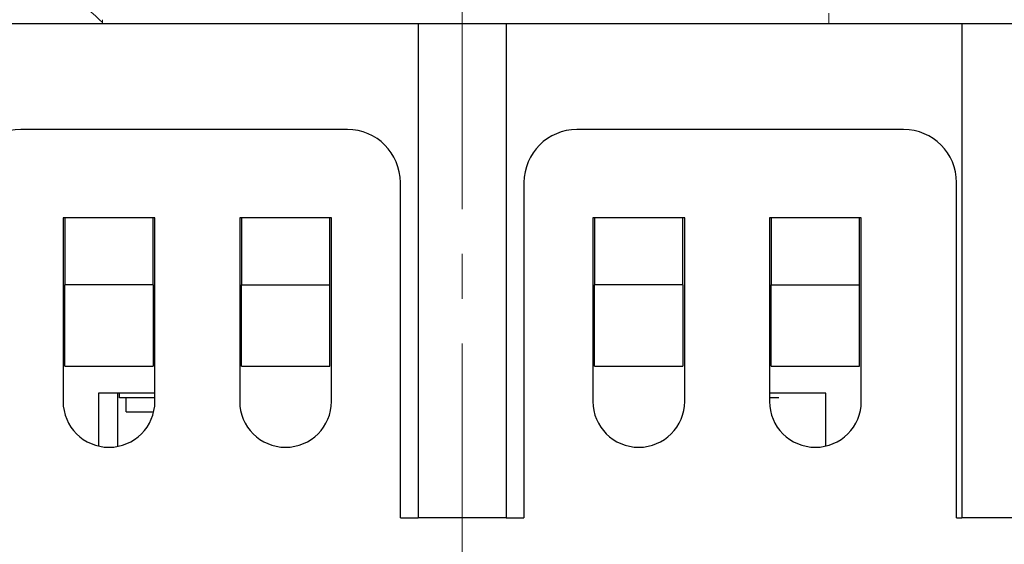
# Model space of a CAD drawing. Units: millimetres. Extents: x 2550 to 5155, y 589 to 2732.
# Drawn here: x 4895 to 4923, y 2199 to 2214 of the extents above; entities that cross this region are included whole.
import ezdxf

# ---------------------------------------------------------------- set-up
doc = ezdxf.new("R2010")
doc.units = ezdxf.units.MM
doc.linetypes.add('CENTER', pattern=[10.16, 6.35, -1.27, 1.27, -1.27])
doc.styles.get("Standard").update_dxf_attribs({"font": 'arial.ttf'})
doc.dimstyles.new('ISO-25', dxfattribs={"dimtxt": 2.5, "dimasz": 2.5, "dimexe": 1.25, "dimexo": 0.625, "dimtad": 1, "dimdec": 1, "dimtxsty": 'Standard', "dimcen": 2.5, "dimadec": 0, "dimazin": 0, "dimtfac": 1, "dimtdec": 1, "dimtmove": 0, "dimatfit": 3, "dimfxl": 0, "dimarcsym": 0})

# ---------------------------------------------------------------- blocks, each defined once
blk = doc.blocks.new('*D114')
at = {"color": 0, "lineweight": -2}
for p, q in [((4935.618, 2229.042), (4952.363, 2229.042)), ((4951.113, 2226.542), (4951.113, 2165.045)), ((4918.094, 2162.545), (4952.363, 2162.545))]:
    blk.add_line(p, q, dxfattribs=at)
at = {"color": 0}
for points in [[(4950.696, 2226.542), (4951.529, 2226.542), (4951.113, 2229.042)], [(4950.696, 2165.045), (4951.529, 2165.045), (4951.113, 2162.545)]]:
    blk.add_solid(points, dxfattribs=at)
at = {"layer": 'DEFPOINTS', "color": 0}
for p in [(4934.993, 2229.042), (4917.469, 2162.545), (4951.113, 2162.545)]:
    blk.add_point(p, dxfattribs=at)
at = {"color": 0, "insert": (4949.211, 2195.793), "char_height": 2.5, "attachment_point": 5, "rotation": 90}
blk.add_mtext('66.0', dxfattribs=at)
blk = doc.blocks.new('*D116')
at = {"color": 0, "lineweight": -2}
for p, q in [((4885.695, 2200.418), (4885.695, 2137.061)), ((4929.693, 2200.418), (4929.693, 2137.061)), ((4888.195, 2138.311), (4927.193, 2138.311))]:
    blk.add_line(p, q, dxfattribs=at)
at = {"color": 0}
for points in [[(4888.195, 2138.728), (4888.195, 2137.894), (4885.695, 2138.311)], [(4927.193, 2138.728), (4927.193, 2137.894), (4929.693, 2138.311)]]:
    blk.add_solid(points, dxfattribs=at)
at = {"layer": 'DEFPOINTS', "color": 0}
for p in [(4885.695, 2201.043), (4929.693, 2201.043), (4929.693, 2138.311)]:
    blk.add_point(p, dxfattribs=at)
at = {"color": 0, "insert": (4907.694, 2140.212), "char_height": 2.5, "attachment_point": 5}
blk.add_mtext('44.0', dxfattribs=at)

msp = doc.modelspace()

# ---------------------------------------------------------------- linework, layer by layer
at = {"color": 0, "linetype": 'CENTER', "lineweight": 13}
msp.add_line((4907.494, 2245.118), (4907.494, 2160.233), dxfattribs=at)
at = {"color": 7, "linetype": 'Continuous', "lineweight": 15}
for p, q in [((4917.879, 2213.543), (4917.879, 2213.842)), ((4897.308, 2213.543), (4897.308, 2213.656))]:
    msp.add_line(p, q, dxfattribs=at)
at = {"color": 0, "linetype": 'Continuous'}
for p, q in [((4906.244, 2213.543), (4893.345, 2213.543)), ((4906.244, 2213.543), (4906.244, 2199.543)), ((4908.744, 2213.543), (4906.244, 2213.543)), ((4921.643, 2213.543), (4908.744, 2213.543)), ((4908.744, 2213.543), (4908.744, 2199.543)), ((4921.643, 2213.543), (4921.643, 2199.543)), ((4923.143, 2213.543), (4921.643, 2213.543)), ((4904.244, 2210.543), (4894.994, 2210.543)), ((4919.993, 2210.543), (4910.744, 2210.543)), ((4905.744, 2199.543), (4905.744, 2209.043)), ((4909.244, 2209.043), (4909.244, 2199.543)), ((4921.493, 2199.543), (4921.493, 2209.043)), ((4898.794, 2208.043), (4896.194, 2208.043)), ((4896.194, 2208.043), (4896.194, 2202.843)), ((4896.244, 2208.043), (4896.244, 2206.143)), ((4898.744, 2206.143), (4898.744, 2208.043)), ((4898.794, 2202.843), (4898.794, 2208.043)), ((4901.194, 2208.043), (4901.194, 2202.843)), ((4903.794, 2208.043), (4901.194, 2208.043)), ((4901.244, 2208.043), (4901.244, 2206.143)), ((4903.744, 2206.143), (4903.744, 2208.043)), ((4903.794, 2202.843), (4903.794, 2208.043)), ((4911.194, 2208.043), (4911.194, 2202.843)), ((4913.794, 2208.043), (4911.194, 2208.043)), ((4911.244, 2208.043), (4911.244, 2206.143)), ((4913.744, 2206.143), (4913.744, 2208.043)), ((4913.794, 2202.843), (4913.794, 2208.043)), ((4916.194, 2208.043), (4916.194, 2202.843)), ((4918.793, 2208.043), (4916.194, 2208.043)), ((4916.244, 2208.043), (4916.244, 2206.143)), ((4918.743, 2206.143), (4918.743, 2208.043)), ((4918.793, 2202.843), (4918.793, 2208.043)), ((4898.744, 2206.143), (4896.244, 2206.143)), ((4896.244, 2203.843), (4896.244, 2206.143)), ((4898.744, 2206.143), (4898.744, 2203.843)), ((4901.244, 2203.843), (4901.244, 2206.143)), ((4901.244, 2206.143), (4903.744, 2206.143)), ((4903.744, 2203.843), (4903.744, 2206.143)), ((4911.244, 2203.843), (4911.244, 2206.143)), ((4913.744, 2206.143), (4911.244, 2206.143)), ((4913.744, 2206.143), (4913.744, 2203.843)), ((4916.244, 2203.843), (4916.244, 2206.143)), ((4916.244, 2206.143), (4918.743, 2206.143)), ((4918.743, 2203.843), (4918.743, 2206.143)), ((4896.244, 2203.843), (4898.744, 2203.843)), ((4901.244, 2203.843), (4903.744, 2203.843)), ((4911.244, 2203.843), (4913.744, 2203.843)), ((4916.244, 2203.843), (4918.743, 2203.843)), ((4898.794, 2203.075), (4897.194, 2203.075)), ((4897.194, 2203.075), (4897.194, 2201.578)), ((4897.747, 2201.568), (4897.747, 2203.075)), ((4897.79, 2202.943), (4897.79, 2203.075)), ((4898.794, 2202.943), (4897.79, 2202.943)), ((4897.978, 2202.543), (4897.978, 2202.943)), ((4917.794, 2203.075), (4916.194, 2203.075)), ((4916.459, 2202.943), (4916.194, 2202.943)), ((4917.794, 2201.578), (4917.794, 2203.075)), ((4897.978, 2202.543), (4898.759, 2202.543)), ((4905.744, 2199.543), (4906.244, 2199.543)), ((4908.744, 2199.543), (4906.244, 2199.543)), ((4908.744, 2199.543), (4909.244, 2199.543)), ((4921.493, 2199.543), (4921.643, 2199.543)), ((4923.143, 2199.543), (4921.643, 2199.543))]:
    msp.add_line(p, q, dxfattribs=at)
for centre, radius, start, end in [((4894.994, 2209.043), 1.5, 90, 180), ((4904.244, 2209.043), 1.5, 0, 90), ((4910.744, 2209.043), 1.5, 90, 180), ((4919.993, 2209.043), 1.5, 0, 90), ((4897.494, 2202.843), 1.3, 180, 0), ((4902.494, 2202.843), 1.3, 180, 0), ((4912.494, 2202.843), 1.3, 180, 0), ((4917.494, 2202.843), 1.3, 180, 0)]:
    msp.add_arc(centre, radius, start, end, dxfattribs=at)
at = {"color": 7, "linetype": 'Continuous', "lineweight": 15}
msp.add_open_spline([(4896.794, 2214.054), (4896.839, 2214.012), (4896.885, 2213.97), (4896.931, 2213.927), (4896.976, 2213.885), (4897.022, 2213.843), (4897.068, 2213.8), (4897.148, 2213.726), (4897.228, 2213.652), (4897.308, 2213.578)], degree=3, knots=[0, 0, 0, 0, 0.0001869088, 0.0001869088, 0.0001869088, 0.0003738176, 0.0003738176, 0.0003738176, 0.000701513, 0.000701513, 0.000701513, 0.000701513], dxfattribs=at)

# ---------------------------------------------------------------- dimensions: what is measured, and where the dimension line sits
at = {"color": 0}
dim = msp.add_linear_dim(base=(4951.113, 2162.545), p1=(4934.993, 2229.042), p2=(4917.469, 2162.545), angle=90, text='66.0', dimstyle='ISO-25', dxfattribs=at)
dim.commit()
dim.dimension.update_dxf_attribs({"geometry": '*D114', "text_midpoint": (4949.211, 2195.793)})
dim = msp.add_linear_dim(base=(4929.693, 2138.311), p1=(4885.695, 2201.043), p2=(4929.693, 2201.043), text='44.0', dimstyle='ISO-25', dxfattribs=at)
dim.commit()
dim.dimension.update_dxf_attribs({"geometry": '*D116', "text_midpoint": (4907.694, 2140.212)})

doc.saveas('drawing.dxf')
